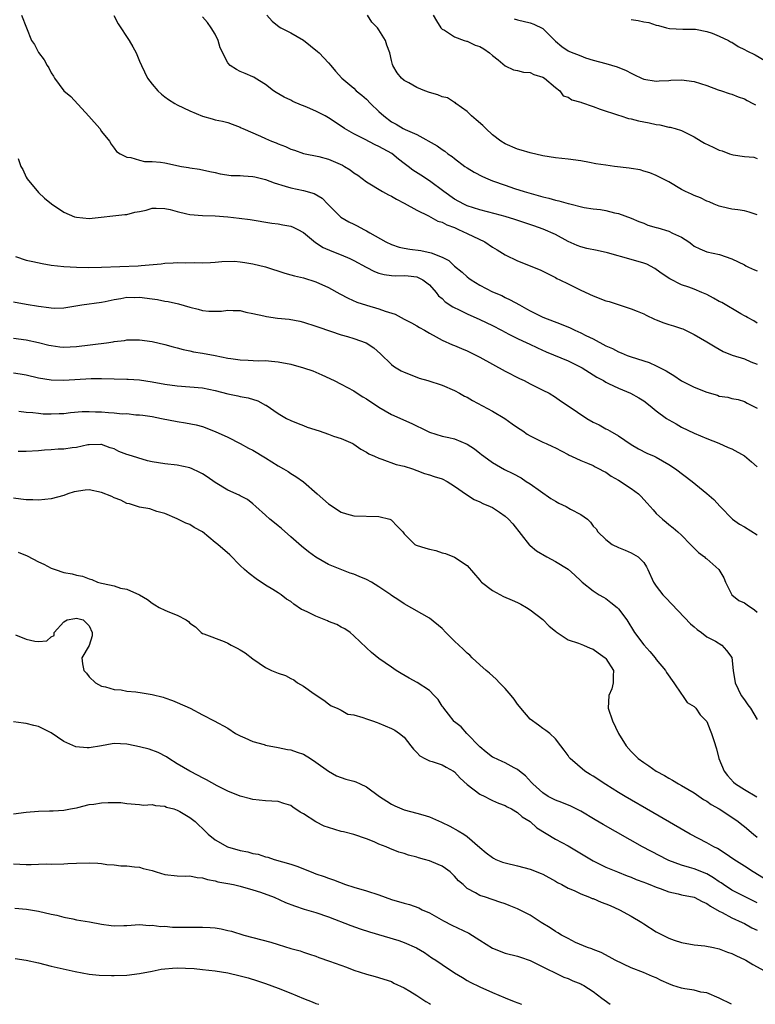
# Model space of a CAD drawing. Units: inches. Extents: x 2604000 to 2607000, y 1497000 to 1500000.
# Drawn here: x 2605010 to 2605127, y 1497000 to 1497156 of the extents above; entities that cross this region are included whole.
import ezdxf

# ---------------------------------------------------------------- set-up
doc = ezdxf.new("R2010")
doc.units = ezdxf.units.IN
doc.header["$MEASUREMENT"] = 0
doc.layers.add('LD26041497_2ft', color=71, linetype='Continuous')

msp = doc.modelspace()

# ---------------------------------------------------------------- linework, layer by layer
at = {"layer": 'LD26041497_2ft'}
for points, elevation in [([(2605010.28, 1497157), (2605011.86, 1497153), (2605012.33, 1497152.33), (2605013, 1497151.09), (2605013.9, 1497149.9), (2605014.33, 1497149), (2605014.63, 1497148.63), (2605015, 1497147.84), (2605015.34, 1497147.34), (2605015.53, 1497147), (2605017.02, 1497145), (2605018.09, 1497144.09), (2605020.97, 1497140.97), (2605022.69, 1497139), (2605023, 1497138.54), (2605024.26, 1497137), (2605024.52, 1497136.52), (2605025, 1497135.9), (2605025.37, 1497135.37), (2605025.91, 1497135), (2605027, 1497134.48), (2605027.61, 1497134.39), (2605029, 1497133.96), (2605029.79, 1497133.79), (2605031, 1497133.77), (2605032.34, 1497133.66), (2605033, 1497133.55), (2605035.68, 1497133), (2605036.8, 1497132.8), (2605037, 1497132.74), (2605038.53, 1497132.53), (2605040.17, 1497132.17), (2605041, 1497132), (2605041.8, 1497131.8), (2605043.57, 1497131.57), (2605045, 1497131.53), (2605045.48, 1497131.48), (2605047, 1497131.4), (2605047.32, 1497131.32), (2605049, 1497130.94), (2605050.39, 1497130.39), (2605052.12, 1497129.88), (2605053, 1497129.57), (2605055, 1497129.15), (2605056.69, 1497128.69), (2605057.97, 1497127.97), (2605058.88, 1497127), (2605060.93, 1497124.94), (2605062.21, 1497124.21), (2605063, 1497123.81), (2605063.56, 1497123.56), (2605064.57, 1497123), (2605065, 1497122.79), (2605065.54, 1497122.46), (2605068.11, 1497121), (2605069, 1497120.58), (2605070.2, 1497120.2), (2605071, 1497120.03), (2605071.87, 1497119.87), (2605073.64, 1497119.64), (2605075.29, 1497119.28), (2605077, 1497118.61), (2605078.07, 1497118.07), (2605079, 1497117.17), (2605080.19, 1497116.19), (2605081, 1497115.45), (2605081.25, 1497115.25), (2605081.6, 1497115), (2605083, 1497114.14), (2605085, 1497113.1), (2605086.48, 1497112.48), (2605087, 1497112.21), (2605087.84, 1497111.84), (2605089.29, 1497111), (2605090.41, 1497110.41), (2605091, 1497110.07), (2605093, 1497109.04), (2605095.93, 1497107.93), (2605097.35, 1497107.35), (2605098.09, 1497107), (2605099, 1497106.6), (2605099.83, 1497106.17), (2605101, 1497105.6), (2605103, 1497104.53), (2605104.07, 1497104.07), (2605105, 1497103.57), (2605105.42, 1497103.42), (2605106.38, 1497103), (2605107, 1497102.76), (2605109.86, 1497101.86), (2605111, 1497101.36), (2605112.56, 1497100.56), (2605113, 1497100.26), (2605113.8, 1497099.8), (2605115, 1497098.96), (2605117, 1497097.96), (2605119, 1497097.16), (2605120.69, 1497096.69), (2605121, 1497096.54), (2605122.36, 1497096.36), (2605123, 1497096.14), (2605123.97, 1497095.97), (2605125, 1497095.66), (2605125.42, 1497095.42), (2605127, 1497094.63)], 9042), ([(2605024.95, 1497156.95), (2605025.6, 1497155.6), (2605027.38, 1497153), (2605027.97, 1497151.97), (2605028.48, 1497151), (2605029, 1497149.68), (2605029.3, 1497149), (2605030.26, 1497147), (2605031, 1497146.03), (2605031.9, 1497145), (2605032.48, 1497144.48), (2605033, 1497144.06), (2605033.61, 1497143.61), (2605034.6, 1497143), (2605035, 1497142.78), (2605037, 1497141.82), (2605039, 1497140.95), (2605040.55, 1497140.55), (2605041, 1497140.39), (2605042.16, 1497140.16), (2605043, 1497139.95), (2605043.68, 1497139.68), (2605045, 1497139.24), (2605045.14, 1497139.14), (2605045.42, 1497139), (2605048.21, 1497137.79), (2605049, 1497137.42), (2605049.96, 1497137), (2605050.71, 1497136.71), (2605051, 1497136.57), (2605052.17, 1497136.17), (2605053, 1497135.75), (2605053.58, 1497135.58), (2605055.04, 1497135.04), (2605057.46, 1497134.54), (2605059, 1497134.13), (2605061.19, 1497133.19), (2605061.54, 1497133), (2605062.45, 1497132.45), (2605063, 1497131.99), (2605063.62, 1497131.62), (2605065, 1497130.54), (2605067.55, 1497129), (2605068.5, 1497128.5), (2605069, 1497128.26), (2605069.79, 1497127.79), (2605071, 1497127.17), (2605073, 1497126.06), (2605074.84, 1497125.16), (2605076.32, 1497124.32), (2605077, 1497124.13), (2605077.74, 1497123.74), (2605079, 1497123.27), (2605079.64, 1497123), (2605081, 1497122.36), (2605083.81, 1497121), (2605085, 1497120.17), (2605085.75, 1497119.75), (2605087, 1497118.98), (2605089, 1497117.99), (2605092.56, 1497116.56), (2605095, 1497115.35), (2605095.22, 1497115.22), (2605095.69, 1497115), (2605097, 1497114.33), (2605099, 1497113.37), (2605101, 1497112.45), (2605103, 1497111.68), (2605103.54, 1497111.54), (2605107, 1497110.4), (2605107.99, 1497110.01), (2605109, 1497109.58), (2605109.37, 1497109.37), (2605110.74, 1497108.74), (2605111, 1497108.65), (2605112.17, 1497108.17), (2605113, 1497107.89), (2605113.71, 1497107.71), (2605115, 1497107.24), (2605115.19, 1497107.19), (2605115.62, 1497107), (2605117, 1497106.33), (2605119, 1497105.17), (2605120.34, 1497104.34), (2605121, 1497103.96), (2605121.59, 1497103.59), (2605123.02, 1497103.02), (2605125, 1497102.45), (2605125.99, 1497101.99), (2605127, 1497101.6)], 9040), ([(2605127, 1497108.11), (2605126.47, 1497108.47), (2605125.48, 1497109), (2605125.19, 1497109.19), (2605125, 1497109.27), (2605124.41, 1497109.6), (2605121.39, 1497111.39), (2605121, 1497111.57), (2605120.09, 1497112.09), (2605119, 1497112.66), (2605118.24, 1497113), (2605117, 1497113.53), (2605116.16, 1497113.84), (2605115, 1497114.22), (2605113.14, 1497115.14), (2605111.94, 1497115.94), (2605111, 1497116.63), (2605110.77, 1497116.77), (2605109.48, 1497117.48), (2605109, 1497117.63), (2605107, 1497118.21), (2605103.27, 1497119.27), (2605101.62, 1497119.62), (2605099.96, 1497119.96), (2605099, 1497120.21), (2605098.43, 1497120.43), (2605097, 1497121.08), (2605095, 1497122.16), (2605093.05, 1497123.05), (2605091.57, 1497123.57), (2605088.57, 1497124.57), (2605087, 1497125.04), (2605085.44, 1497125.44), (2605083, 1497126.09), (2605081, 1497126.76), (2605080.48, 1497127), (2605079, 1497127.81), (2605077.31, 1497129), (2605075, 1497130.71), (2605073.62, 1497131.62), (2605072.39, 1497132.39), (2605071.62, 1497133), (2605071, 1497133.44), (2605070.12, 1497134.12), (2605069.02, 1497135.02), (2605067, 1497136.16), (2605066.4, 1497136.4), (2605064.7, 1497137.3), (2605063, 1497138.15), (2605061.55, 1497139), (2605060.04, 1497140.04), (2605059, 1497140.71), (2605058.48, 1497141), (2605057, 1497141.75), (2605055.64, 1497142.36), (2605055, 1497142.62), (2605054.71, 1497142.71), (2605053.32, 1497143.32), (2605053, 1497143.5), (2605051.97, 1497143.97), (2605050.71, 1497144.71), (2605050.25, 1497145), (2605049, 1497146), (2605047.33, 1497147), (2605047.14, 1497147.14), (2605047, 1497147.21), (2605045.75, 1497147.75), (2605045, 1497148.06), (2605044.38, 1497148.38), (2605043.41, 1497149), (2605043, 1497149.42), (2605041.8, 1497151.8), (2605041.5, 1497153), (2605041, 1497153.99), (2605040.39, 1497155), (2605039.81, 1497155.81), (2605039, 1497156.71)], 9038), ([(2605049.19, 1497157), (2605050.04, 1497156.04), (2605051.17, 1497155.17), (2605051.43, 1497155), (2605053, 1497154.18), (2605055, 1497153.05), (2605057.25, 1497151.25), (2605057.53, 1497151), (2605059, 1497149.42), (2605059.38, 1497149), (2605060.11, 1497148.11), (2605061.12, 1497147), (2605063, 1497145.39), (2605063.4, 1497145), (2605064.29, 1497144.29), (2605065, 1497143.67), (2605065.66, 1497143), (2605067, 1497141.69), (2605067.75, 1497141), (2605069, 1497140.07), (2605069.72, 1497139.72), (2605070.85, 1497139), (2605071.16, 1497138.84), (2605073, 1497138.05), (2605076.25, 1497136.25), (2605077, 1497135.68), (2605077.43, 1497135.43), (2605077.94, 1497135), (2605078.59, 1497134.59), (2605079, 1497134.23), (2605080.62, 1497133), (2605081, 1497132.75), (2605082.09, 1497132.09), (2605083.4, 1497131.4), (2605084.28, 1497131), (2605085, 1497130.71), (2605087, 1497129.99), (2605088.5, 1497129.5), (2605090.05, 1497129), (2605093, 1497128.15), (2605093.94, 1497127.94), (2605095, 1497127.63), (2605095.53, 1497127.53), (2605097, 1497127.1), (2605097.09, 1497127.09), (2605099.54, 1497126.46), (2605101, 1497126.24), (2605102.14, 1497126.14), (2605103, 1497125.98), (2605104.36, 1497125.64), (2605105, 1497125.5), (2605107, 1497124.79), (2605108.25, 1497124.25), (2605109, 1497123.98), (2605109.68, 1497123.68), (2605111, 1497123.3), (2605111.22, 1497123.22), (2605113, 1497122.72), (2605113.59, 1497122.41), (2605115, 1497121.77), (2605116.17, 1497121), (2605116.63, 1497120.63), (2605117, 1497120.35), (2605117.89, 1497119.89), (2605119, 1497119.45), (2605121.01, 1497119.01), (2605123, 1497118.32), (2605125, 1497117.35), (2605125.21, 1497117.21), (2605125.65, 1497117), (2605126.57, 1497116.57), (2605127, 1497116.42)], 9036), ([(2605127, 1497125.32), (2605125.73, 1497125.73), (2605125, 1497125.93), (2605123.91, 1497126.09), (2605123, 1497126.19), (2605121.41, 1497126.59), (2605121, 1497126.67), (2605120.16, 1497127), (2605119.38, 1497127.38), (2605119, 1497127.5), (2605118.02, 1497128.02), (2605117, 1497128.36), (2605116.58, 1497128.58), (2605115.65, 1497129), (2605115, 1497129.34), (2605113, 1497130.56), (2605111, 1497131.55), (2605109.97, 1497131.97), (2605109, 1497132.23), (2605108.45, 1497132.45), (2605107, 1497132.65), (2605106.72, 1497132.73), (2605104.38, 1497133), (2605103, 1497133.19), (2605101.42, 1497133.42), (2605100.38, 1497133.62), (2605099, 1497133.86), (2605097, 1497134.14), (2605095, 1497134.37), (2605093, 1497134.69), (2605091, 1497135.15), (2605089.58, 1497135.58), (2605089, 1497135.74), (2605087, 1497136.57), (2605086.35, 1497137), (2605085, 1497137.98), (2605083.93, 1497139), (2605083.47, 1497139.47), (2605082.4, 1497140.4), (2605081.67, 1497141), (2605081, 1497141.71), (2605079.2, 1497143), (2605079.11, 1497143.11), (2605079, 1497143.14), (2605077.86, 1497143.86), (2605077, 1497144.02), (2605076.34, 1497144.34), (2605075, 1497144.73), (2605074.27, 1497145), (2605073, 1497145.52), (2605071.74, 1497146.26), (2605071, 1497146.65), (2605070.58, 1497147), (2605069.86, 1497147.86), (2605069.21, 1497149), (2605069.15, 1497149.15), (2605069, 1497149.81), (2605068.7, 1497151), (2605068.26, 1497152.26), (2605068.03, 1497153), (2605067, 1497154.66), (2605066.76, 1497155), (2605065.88, 1497155.88), (2605065.16, 1497157)], 9034), ([(2605075.62, 1497157), (2605076.11, 1497156.11), (2605076.8, 1497155), (2605077, 1497154.77), (2605077.37, 1497154.63), (2605079, 1497153.56), (2605080.54, 1497153), (2605080.88, 1497152.88), (2605081, 1497152.89), (2605082.24, 1497152.24), (2605083, 1497152), (2605083.64, 1497151.64), (2605084.56, 1497151), (2605085, 1497150.62), (2605085.93, 1497149.93), (2605087, 1497148.95), (2605088.33, 1497148.33), (2605089, 1497148.19), (2605089.95, 1497147.95), (2605091, 1497147.92), (2605091.57, 1497147.57), (2605093, 1497147.16), (2605093.26, 1497147), (2605095, 1497145.49), (2605095.67, 1497145), (2605096.22, 1497144.22), (2605097, 1497144), (2605097.58, 1497143.58), (2605099, 1497143.21), (2605099.14, 1497143.14), (2605101, 1497142.51), (2605102.07, 1497142.07), (2605105, 1497141.11), (2605105.37, 1497141), (2605106.61, 1497140.61), (2605107, 1497140.54), (2605108.2, 1497140.2), (2605109.89, 1497139.89), (2605111, 1497139.62), (2605111.58, 1497139.58), (2605113, 1497139.22), (2605113.2, 1497139.2), (2605113.99, 1497139), (2605115, 1497138.71), (2605115.63, 1497138.37), (2605117, 1497137.7), (2605118.1, 1497137), (2605118.67, 1497136.67), (2605120.02, 1497136.02), (2605121, 1497135.56), (2605121.44, 1497135.44), (2605122.6, 1497135), (2605123, 1497134.87), (2605123.18, 1497134.82), (2605125, 1497134.55), (2605126.45, 1497134.45), (2605127, 1497134.27)], 9032), ([(2605088.43, 1497156.43), (2605089, 1497156.27), (2605091, 1497155.77), (2605091.58, 1497155.58), (2605093, 1497154.87), (2605095, 1497152.89), (2605096.02, 1497152.02), (2605097, 1497151.34), (2605097.23, 1497151.23), (2605099, 1497150.52), (2605099.76, 1497150.24), (2605101, 1497149.84), (2605103, 1497149.35), (2605104.8, 1497148.8), (2605106.21, 1497148.21), (2605107, 1497147.77), (2605107.55, 1497147.55), (2605108.64, 1497147), (2605109, 1497146.86), (2605111, 1497146.52), (2605111.44, 1497146.56), (2605113, 1497146.62), (2605113.33, 1497146.66), (2605115, 1497146.75), (2605117, 1497146.48), (2605119, 1497145.82), (2605120.84, 1497145.16), (2605121.37, 1497145), (2605122.57, 1497144.57), (2605123, 1497144.45), (2605124.01, 1497144.01), (2605125, 1497143.7), (2605125.43, 1497143.43), (2605126.31, 1497143), (2605126.75, 1497142.75)], 9030), ([(2605107, 1497156.32), (2605108.14, 1497156.14), (2605109, 1497155.93), (2605109.82, 1497155.82), (2605111, 1497155.42), (2605111.36, 1497155.36), (2605112.63, 1497155), (2605113.11, 1497154.89), (2605115.23, 1497154.77), (2605117, 1497154.79), (2605117.24, 1497154.76), (2605119, 1497154.4), (2605119.87, 1497154.13), (2605121, 1497153.68), (2605122.44, 1497153), (2605122.78, 1497152.79), (2605123, 1497152.7), (2605124.01, 1497152.01), (2605125, 1497151.54), (2605125.34, 1497151.34), (2605126.69, 1497150.69), (2605128.22, 1497149.78)], 9028), ([(2605009.74, 1497134.26), (2605010.16, 1497133), (2605010.48, 1497132.48), (2605011, 1497131.29), (2605011.16, 1497131), (2605013, 1497128.84), (2605013.94, 1497127.94), (2605015.03, 1497127.03), (2605017, 1497125.71), (2605018.71, 1497125), (2605019, 1497124.91), (2605021, 1497124.74), (2605026.65, 1497125.35), (2605027, 1497125.37), (2605028.28, 1497125.72), (2605029, 1497125.83), (2605030.06, 1497126.06), (2605031, 1497126.34), (2605031.63, 1497126.37), (2605033, 1497126.33), (2605033.87, 1497126.13), (2605035, 1497125.81), (2605036.51, 1497125.49), (2605037, 1497125.36), (2605039, 1497125.2), (2605041, 1497125.14), (2605043, 1497125), (2605044.8, 1497124.8), (2605046.55, 1497124.55), (2605050, 1497124), (2605051, 1497123.87), (2605051.74, 1497123.74), (2605053, 1497123.49), (2605053.36, 1497123.36), (2605054.11, 1497123), (2605055, 1497122.52), (2605056.93, 1497120.93), (2605058.14, 1497120.14), (2605059.53, 1497119.53), (2605061, 1497118.95), (2605062.35, 1497118.35), (2605063, 1497118.04), (2605064.98, 1497116.98), (2605066.29, 1497116.29), (2605067, 1497116.05), (2605067.83, 1497115.83), (2605069, 1497115.69), (2605069.65, 1497115.65), (2605071, 1497115.66), (2605071.61, 1497115.61), (2605073, 1497115.44), (2605073.33, 1497115.33), (2605073.94, 1497115), (2605075, 1497114.17), (2605076.05, 1497113), (2605076.46, 1497112.46), (2605077, 1497112.01), (2605077.52, 1497111.52), (2605078.7, 1497110.7), (2605079.84, 1497110.16), (2605081, 1497109.58), (2605083, 1497108.69), (2605085, 1497107.72), (2605086.42, 1497107), (2605087, 1497106.69), (2605087.61, 1497106.39), (2605089, 1497105.68), (2605090.45, 1497105), (2605090.81, 1497104.81), (2605092.17, 1497104.17), (2605093.55, 1497103.55), (2605097, 1497102.13), (2605099, 1497101.15), (2605099.26, 1497101), (2605101.56, 1497099.56), (2605102.61, 1497099), (2605103, 1497098.76), (2605103.44, 1497098.56), (2605105, 1497097.79), (2605106.88, 1497097), (2605108.25, 1497096.25), (2605109, 1497095.76), (2605110.05, 1497095), (2605111, 1497094.19), (2605112.63, 1497093), (2605113, 1497092.75), (2605114.14, 1497092.14), (2605115, 1497091.61), (2605117, 1497090.64), (2605119, 1497089.81), (2605120.94, 1497089.06), (2605122.4, 1497088.4), (2605123, 1497088.14), (2605125, 1497087.05), (2605126.11, 1497086.11), (2605127, 1497085.33)], 9044), ([(2605009.31, 1497118.69), (2605011, 1497118.09), (2605012.1, 1497117.9), (2605013.56, 1497117.56), (2605015, 1497117.34), (2605017, 1497117.1), (2605018.99, 1497116.99), (2605020.95, 1497116.95), (2605022.99, 1497116.99), (2605028.77, 1497117.23), (2605029.28, 1497117.29), (2605032.45, 1497117.55), (2605033, 1497117.63), (2605034.32, 1497117.68), (2605035, 1497117.75), (2605036.32, 1497117.68), (2605037.74, 1497117.74), (2605039, 1497117.67), (2605040.25, 1497117.75), (2605041, 1497117.79), (2605042.09, 1497117.91), (2605044.07, 1497117.93), (2605045, 1497117.85), (2605045.73, 1497117.73), (2605047, 1497117.55), (2605049, 1497117.03), (2605052.04, 1497116.04), (2605053, 1497115.79), (2605053.6, 1497115.6), (2605055, 1497115.28), (2605057, 1497114.66), (2605059, 1497113.75), (2605060.78, 1497112.78), (2605062.09, 1497112.09), (2605063.47, 1497111.47), (2605065, 1497110.95), (2605067, 1497110.41), (2605067.96, 1497110.04), (2605069.56, 1497109.56), (2605071, 1497108.75), (2605072.17, 1497108.17), (2605073, 1497107.69), (2605073.42, 1497107.42), (2605074.2, 1497107), (2605075, 1497106.52), (2605076.05, 1497105.95), (2605077, 1497105.4), (2605078.68, 1497104.68), (2605079, 1497104.56), (2605080.09, 1497104.09), (2605081, 1497103.73), (2605083, 1497102.71), (2605085, 1497101.58), (2605087, 1497100.49), (2605089.32, 1497099.32), (2605090.02, 1497099), (2605091, 1497098.47), (2605093, 1497097.46), (2605093.99, 1497097), (2605095, 1497096.39), (2605095.8, 1497095.8), (2605097, 1497095.01), (2605099.98, 1497093), (2605101, 1497092.41), (2605101.96, 1497091.96), (2605103, 1497091.36), (2605103.25, 1497091.25), (2605103.62, 1497091), (2605105, 1497090.21), (2605107, 1497088.85), (2605108.18, 1497088.18), (2605109.5, 1497087.5), (2605110.64, 1497087), (2605111, 1497086.82), (2605113, 1497085.68), (2605114.03, 1497085), (2605116.7, 1497083), (2605119, 1497081.1), (2605120.13, 1497080.13), (2605121.14, 1497079), (2605123.09, 1497077), (2605124.2, 1497076.2), (2605125, 1497075.81), (2605127, 1497074.53)], 9046), ([(2605009, 1497111.52), (2605011, 1497111.12), (2605013, 1497110.79), (2605014.62, 1497110.62), (2605015, 1497110.54), (2605015.49, 1497110.51), (2605017, 1497110.56), (2605019.85, 1497111), (2605023, 1497111.45), (2605023.56, 1497111.56), (2605025, 1497111.88), (2605026.03, 1497112.03), (2605027, 1497112.23), (2605028.21, 1497112.21), (2605029, 1497112.24), (2605031, 1497111.96), (2605031.85, 1497111.85), (2605033, 1497111.61), (2605033.55, 1497111.55), (2605035.18, 1497111.18), (2605037, 1497110.65), (2605038.33, 1497110.33), (2605039, 1497110.13), (2605039.99, 1497110.01), (2605041, 1497109.99), (2605042, 1497110), (2605043, 1497110.17), (2605043.88, 1497110.12), (2605045, 1497110.12), (2605045.85, 1497109.85), (2605047, 1497109.64), (2605048.73, 1497109.27), (2605049.15, 1497109.15), (2605050.92, 1497108.92), (2605052.74, 1497108.74), (2605054.42, 1497108.42), (2605055, 1497108.28), (2605057, 1497107.64), (2605057.45, 1497107.45), (2605061, 1497106.28), (2605062, 1497106), (2605063, 1497105.68), (2605064.99, 1497104.99), (2605066.18, 1497104.18), (2605067.24, 1497103.24), (2605069, 1497101.53), (2605069.29, 1497101.29), (2605069.74, 1497101), (2605070.54, 1497100.54), (2605071, 1497100.32), (2605073, 1497099.53), (2605073.4, 1497099.4), (2605074.73, 1497099), (2605077, 1497098.26), (2605079, 1497097.41), (2605079.77, 1497097), (2605080.55, 1497096.55), (2605081, 1497096.35), (2605081.84, 1497095.84), (2605085, 1497094.12), (2605086.97, 1497093), (2605088.14, 1497092.14), (2605089, 1497091.57), (2605089.84, 1497091), (2605090.51, 1497090.51), (2605091, 1497090.23), (2605093, 1497089.21), (2605093.53, 1497089), (2605094.55, 1497088.55), (2605095, 1497088.3), (2605097, 1497087.27), (2605097.17, 1497087.17), (2605097.56, 1497087), (2605099, 1497086.29), (2605100.09, 1497085.91), (2605101, 1497085.5), (2605101.31, 1497085.31), (2605101.96, 1497085), (2605102.61, 1497084.61), (2605103, 1497084.45), (2605103.83, 1497083.83), (2605105, 1497083.18), (2605107, 1497081.89), (2605108.16, 1497081), (2605108.6, 1497080.6), (2605109, 1497080.11), (2605109.56, 1497079.56), (2605110.48, 1497078.48), (2605111, 1497077.9), (2605111.98, 1497077), (2605112.55, 1497076.55), (2605113, 1497076.15), (2605113.65, 1497075.65), (2605114.39, 1497075), (2605115, 1497074.44), (2605116.45, 1497073), (2605116.71, 1497072.71), (2605117.71, 1497071.71), (2605118.63, 1497071), (2605118.82, 1497070.82), (2605119, 1497070.69), (2605120.92, 1497069), (2605121.7, 1497067.7), (2605121.97, 1497067), (2605122.98, 1497064.98), (2605124.1, 1497064.1), (2605125, 1497063.7), (2605125.4, 1497063.4), (2605126.59, 1497062.59), (2605127, 1497062.24)], 9048), ([(2605009, 1497105.74), (2605011, 1497105.48), (2605013, 1497105.04), (2605014.63, 1497104.63), (2605015, 1497104.55), (2605016.37, 1497104.37), (2605017, 1497104.32), (2605019, 1497104.41), (2605023.75, 1497105), (2605024.85, 1497105.15), (2605025, 1497105.18), (2605026.64, 1497105.36), (2605027, 1497105.44), (2605028.55, 1497105.45), (2605029, 1497105.49), (2605031, 1497105.19), (2605033, 1497104.72), (2605034.33, 1497104.33), (2605035, 1497104.18), (2605035.91, 1497103.91), (2605037, 1497103.71), (2605037.58, 1497103.58), (2605039, 1497103.36), (2605041, 1497102.99), (2605043, 1497102.58), (2605043.51, 1497102.49), (2605045, 1497102.27), (2605046.25, 1497102.25), (2605047.85, 1497102.15), (2605049, 1497102.17), (2605049.94, 1497102.06), (2605051, 1497101.98), (2605053, 1497101.58), (2605055, 1497101.04), (2605056.52, 1497100.52), (2605057.92, 1497099.92), (2605059.9, 1497099), (2605061, 1497098.43), (2605063, 1497097.35), (2605063.52, 1497097), (2605064.43, 1497096.43), (2605065, 1497096.11), (2605067, 1497094.76), (2605069, 1497093.6), (2605072.2, 1497092.2), (2605074.6, 1497091), (2605075, 1497090.82), (2605077, 1497090.2), (2605078.06, 1497089.94), (2605079, 1497089.73), (2605081, 1497088.91), (2605082.14, 1497088.14), (2605083, 1497087.48), (2605083.28, 1497087.28), (2605083.62, 1497087), (2605085, 1497086.01), (2605085.65, 1497085.65), (2605086.91, 1497084.91), (2605088.25, 1497084.25), (2605089.55, 1497083.55), (2605090.36, 1497083), (2605091, 1497082.59), (2605094.28, 1497080.28), (2605095, 1497079.85), (2605095.56, 1497079.56), (2605096.72, 1497079), (2605097.39, 1497078.61), (2605099, 1497077.72), (2605100.07, 1497077), (2605100.54, 1497076.54), (2605101, 1497075.88), (2605101.45, 1497075.45), (2605101.72, 1497075), (2605103, 1497073.75), (2605104.02, 1497073), (2605105, 1497072.49), (2605106.06, 1497072.06), (2605107, 1497071.66), (2605108.12, 1497071), (2605109, 1497070.12), (2605109.44, 1497069.44), (2605109.68, 1497069), (2605110.57, 1497067), (2605111, 1497066.38), (2605112.05, 1497065), (2605112.5, 1497064.5), (2605113.49, 1497063.49), (2605116.41, 1497060.41), (2605117, 1497059.91), (2605117.47, 1497059.47), (2605118.15, 1497059), (2605119, 1497058.35), (2605120.38, 1497057.62), (2605121.4, 1497057), (2605122.16, 1497056.16), (2605123, 1497055.02), (2605123.22, 1497053), (2605123.5, 1497051), (2605124.48, 1497049), (2605125, 1497048.3), (2605125.53, 1497047.53), (2605125.94, 1497047), (2605127, 1497045.22)], 9050), ([(2605009, 1497100.25), (2605010.07, 1497100.07), (2605011, 1497099.89), (2605013, 1497099.46), (2605015, 1497099.11), (2605017, 1497099.04), (2605021.33, 1497099.33), (2605023, 1497099.34), (2605027, 1497099.24), (2605027.22, 1497099.22), (2605029, 1497099.1), (2605031, 1497098.8), (2605033, 1497098.44), (2605035, 1497098.18), (2605037, 1497098.03), (2605039, 1497097.84), (2605041, 1497097.43), (2605043, 1497096.9), (2605044.6, 1497096.6), (2605045, 1497096.49), (2605046.27, 1497096.27), (2605047.78, 1497095.78), (2605049, 1497095.12), (2605049.09, 1497095.09), (2605051, 1497093.76), (2605052.32, 1497093), (2605053, 1497092.65), (2605054.16, 1497092.16), (2605055, 1497091.87), (2605055.6, 1497091.6), (2605057.49, 1497091), (2605059, 1497090.48), (2605059.81, 1497090.19), (2605061, 1497089.82), (2605062.87, 1497089), (2605063, 1497088.93), (2605064.13, 1497088.13), (2605065, 1497087.65), (2605065.38, 1497087.38), (2605066.29, 1497087), (2605067, 1497086.67), (2605067.47, 1497086.53), (2605069.7, 1497085.7), (2605071, 1497085.4), (2605072.3, 1497085), (2605073, 1497084.74), (2605074.23, 1497084.23), (2605075, 1497084.03), (2605075.75, 1497083.75), (2605077, 1497083.38), (2605077.8, 1497083), (2605079, 1497082.25), (2605080.91, 1497080.91), (2605082.11, 1497080.11), (2605083, 1497079.75), (2605083.48, 1497079.48), (2605084.66, 1497079), (2605085, 1497078.84), (2605086.13, 1497078.13), (2605087, 1497077.5), (2605087.57, 1497077), (2605088.25, 1497076.25), (2605090.89, 1497072.89), (2605091, 1497072.81), (2605091.98, 1497071.98), (2605093.62, 1497071), (2605095, 1497070.29), (2605097, 1497069.05), (2605098.1, 1497068.1), (2605099, 1497067.2), (2605099.24, 1497067), (2605101, 1497065.63), (2605101.95, 1497065), (2605102.6, 1497064.6), (2605103, 1497064.39), (2605103.79, 1497063.79), (2605104.77, 1497063), (2605105, 1497062.78), (2605106.33, 1497061), (2605107.54, 1497059), (2605109, 1497057.04), (2605109.99, 1497055.99), (2605110.81, 1497055), (2605111, 1497054.74), (2605112.44, 1497053), (2605112.64, 1497052.64), (2605113.76, 1497051), (2605115, 1497049.22), (2605115.18, 1497049), (2605115.91, 1497047.91), (2605117, 1497047.27), (2605117.27, 1497047), (2605117.95, 1497045.95), (2605118.93, 1497045), (2605119, 1497044.89), (2605119.53, 1497043.53), (2605119.78, 1497043), (2605120.14, 1497041.86), (2605120.54, 1497040.54), (2605120.94, 1497039), (2605121.77, 1497037), (2605122.31, 1497036.31), (2605123.27, 1497035.27), (2605123.58, 1497035), (2605125, 1497034.09), (2605126.93, 1497032.93)], 9052), ([(2605009.84, 1497094.16), (2605011, 1497094), (2605012.06, 1497093.94), (2605013, 1497093.81), (2605013.74, 1497093.74), (2605015, 1497093.7), (2605016.24, 1497093.76), (2605017, 1497093.78), (2605018.08, 1497093.92), (2605019.92, 1497094.08), (2605021, 1497094.09), (2605022.03, 1497094.03), (2605023, 1497094.02), (2605024.08, 1497093.92), (2605025, 1497093.88), (2605026.26, 1497093.74), (2605027, 1497093.75), (2605028.42, 1497093.58), (2605029, 1497093.57), (2605029.51, 1497093.51), (2605031, 1497093.28), (2605032.49, 1497093), (2605035, 1497092.48), (2605036.29, 1497092.29), (2605037.97, 1497091.97), (2605039, 1497091.69), (2605041, 1497090.93), (2605043, 1497090.01), (2605045, 1497089.02), (2605046.28, 1497088.28), (2605047, 1497087.93), (2605049, 1497086.73), (2605051, 1497085.47), (2605051.84, 1497085), (2605052.57, 1497084.57), (2605053, 1497084.25), (2605053.8, 1497083.8), (2605055, 1497082.93), (2605057.17, 1497081), (2605059, 1497079.41), (2605061, 1497078.09), (2605061.84, 1497077.84), (2605063, 1497077.53), (2605067, 1497077.44), (2605068.73, 1497077), (2605068.92, 1497076.92), (2605069, 1497076.86), (2605069.91, 1497075.91), (2605070.76, 1497075), (2605071, 1497074.66), (2605072.68, 1497073), (2605072.89, 1497072.89), (2605074.41, 1497072.41), (2605075, 1497072.25), (2605076.01, 1497072.01), (2605077, 1497071.67), (2605077.55, 1497071.55), (2605078.99, 1497070.99), (2605081, 1497069.66), (2605083, 1497067.32), (2605083.14, 1497067.13), (2605083.28, 1497067), (2605085, 1497065.67), (2605086.75, 1497064.75), (2605088.15, 1497064.15), (2605089, 1497063.75), (2605089.52, 1497063.52), (2605090.41, 1497063), (2605091, 1497062.63), (2605093, 1497061.09), (2605094.02, 1497060.02), (2605095, 1497059.24), (2605095.12, 1497059.12), (2605097, 1497057.87), (2605098.67, 1497057.33), (2605099.46, 1497057), (2605100.51, 1497056.51), (2605101, 1497056.39), (2605101.78, 1497055.78), (2605102.89, 1497055), (2605103, 1497054.87), (2605104.19, 1497053), (2605104.13, 1497052.13), (2605104.18, 1497051), (2605103.92, 1497050.08), (2605103.46, 1497049), (2605103.34, 1497047), (2605104.03, 1497045), (2605104.99, 1497043), (2605106.24, 1497041), (2605107, 1497040.15), (2605108.14, 1497039), (2605109, 1497038.39), (2605109.83, 1497037.83), (2605110.98, 1497037), (2605112.3, 1497036.3), (2605113, 1497035.87), (2605113.56, 1497035.56), (2605114.5, 1497035), (2605115, 1497034.73), (2605117, 1497033.55), (2605118.51, 1497032.51), (2605119, 1497032.23), (2605119.7, 1497031.7), (2605120.97, 1497031), (2605123, 1497029.72), (2605123.99, 1497029), (2605124.56, 1497028.56), (2605125, 1497028.21), (2605126.42, 1497027), (2605127, 1497026.54)], 9054), ([(2605128.01, 1497020.01), (2605126.37, 1497021), (2605125, 1497021.93), (2605123.3, 1497023), (2605121.95, 1497023.95), (2605120.72, 1497024.72), (2605120.14, 1497025), (2605119, 1497025.64), (2605116.37, 1497027), (2605110.45, 1497030.45), (2605106.05, 1497033), (2605105, 1497033.62), (2605103, 1497034.87), (2605101, 1497036.2), (2605100.49, 1497036.49), (2605099.68, 1497037), (2605097.33, 1497039), (2605097.18, 1497039.18), (2605097, 1497039.49), (2605096.36, 1497040.36), (2605095.83, 1497041), (2605095, 1497042.12), (2605094.1, 1497043), (2605093.47, 1497043.47), (2605093, 1497043.78), (2605092.32, 1497044.32), (2605091, 1497045.26), (2605089.51, 1497047), (2605089.29, 1497047.29), (2605089, 1497047.62), (2605088.43, 1497048.43), (2605087.99, 1497049), (2605087, 1497050.14), (2605086.14, 1497051), (2605085.6, 1497051.6), (2605084.55, 1497052.55), (2605084.01, 1497053), (2605083, 1497053.89), (2605081.78, 1497055), (2605081.4, 1497055.4), (2605081, 1497055.72), (2605080.38, 1497056.38), (2605079.68, 1497057), (2605079, 1497057.66), (2605077.63, 1497059), (2605077, 1497059.66), (2605075, 1497061.28), (2605071, 1497063.54), (2605070.17, 1497064.17), (2605069, 1497064.9), (2605068.87, 1497065), (2605067, 1497066.24), (2605065.79, 1497067), (2605065, 1497067.42), (2605063.88, 1497067.88), (2605063, 1497068.29), (2605062.45, 1497068.45), (2605059, 1497069.81), (2605057, 1497070.97), (2605055.83, 1497071.83), (2605054.73, 1497072.73), (2605053, 1497074.21), (2605051.53, 1497075.53), (2605051, 1497075.94), (2605050.44, 1497076.44), (2605049.69, 1497077), (2605049, 1497077.65), (2605047.44, 1497079), (2605047, 1497079.43), (2605046.13, 1497080.13), (2605045, 1497080.7), (2605044.82, 1497080.82), (2605043, 1497081.61), (2605041, 1497082.82), (2605039.72, 1497083.72), (2605039, 1497084.18), (2605038.48, 1497084.48), (2605037.38, 1497085), (2605037, 1497085.15), (2605035, 1497085.55), (2605033, 1497085.76), (2605032.04, 1497085.96), (2605031, 1497086.12), (2605030.26, 1497086.26), (2605027.2, 1497087.2), (2605027, 1497087.28), (2605025.73, 1497087.73), (2605025, 1497088.14), (2605024.35, 1497088.35), (2605023, 1497088.85), (2605022.86, 1497088.86), (2605021, 1497088.81), (2605020.79, 1497088.79), (2605019, 1497088.39), (2605018.34, 1497088.34), (2605017, 1497088.12), (2605016.09, 1497088.09), (2605015, 1497088), (2605013.94, 1497087.94), (2605013, 1497087.87), (2605011, 1497087.76), (2605009.75, 1497087.75)], 9056), ([(2605127, 1497016.13), (2605123, 1497018.14), (2605121.68, 1497019), (2605121.28, 1497019.28), (2605121, 1497019.45), (2605120.08, 1497020.08), (2605119, 1497020.69), (2605117, 1497021.49), (2605116.26, 1497021.74), (2605115, 1497022.1), (2605113, 1497022.85), (2605112.66, 1497023), (2605111.56, 1497023.56), (2605108.83, 1497025), (2605102.56, 1497028.56), (2605101.29, 1497029.29), (2605099, 1497030.66), (2605097.44, 1497031.44), (2605096.02, 1497032.02), (2605095, 1497032.38), (2605093.86, 1497033), (2605093, 1497033.54), (2605091.39, 1497035), (2605091.21, 1497035.21), (2605090.24, 1497036.24), (2605089.28, 1497037), (2605089, 1497037.25), (2605088.47, 1497037.53), (2605087, 1497038.35), (2605086.53, 1497038.53), (2605085.15, 1497039.15), (2605085, 1497039.24), (2605084.02, 1497040.02), (2605083, 1497040.86), (2605080.95, 1497043), (2605080.03, 1497044.03), (2605079, 1497044.83), (2605078.91, 1497044.91), (2605078.04, 1497046.04), (2605077.27, 1497047), (2605077.16, 1497047.16), (2605077, 1497047.34), (2605076.38, 1497048.38), (2605075.76, 1497049), (2605075, 1497049.81), (2605073.06, 1497051.06), (2605071.79, 1497051.79), (2605070.51, 1497052.51), (2605069.73, 1497053), (2605069, 1497053.49), (2605067, 1497054.91), (2605065.83, 1497055.83), (2605065, 1497056.58), (2605063, 1497058.5), (2605062.44, 1497059), (2605061.6, 1497059.6), (2605061, 1497059.88), (2605060.3, 1497060.3), (2605059, 1497060.76), (2605058.84, 1497060.84), (2605057, 1497061.59), (2605055.8, 1497062.2), (2605055, 1497062.57), (2605054.69, 1497062.69), (2605053.5, 1497063.5), (2605053, 1497063.92), (2605052.32, 1497064.32), (2605051.47, 1497065), (2605051, 1497065.32), (2605050.14, 1497065.86), (2605049, 1497066.54), (2605047.52, 1497067.52), (2605046.39, 1497068.39), (2605045.66, 1497069), (2605045, 1497069.67), (2605043.32, 1497071.32), (2605041.41, 1497073), (2605041, 1497073.32), (2605039, 1497074.98), (2605037.69, 1497075.69), (2605037, 1497076.14), (2605036.38, 1497076.38), (2605035, 1497077.08), (2605033, 1497077.88), (2605031.76, 1497078.24), (2605030.64, 1497078.64), (2605029, 1497078.91), (2605027.42, 1497079.42), (2605027, 1497079.49), (2605026.03, 1497080.03), (2605025, 1497080.39), (2605024.59, 1497080.59), (2605023, 1497081.26), (2605021, 1497081.64), (2605020.38, 1497081.62), (2605018.65, 1497081.35), (2605017.63, 1497081), (2605017, 1497080.76), (2605015, 1497080.23), (2605013, 1497080.01), (2605012.06, 1497080.06), (2605011, 1497080.06), (2605010.2, 1497080.2), (2605009, 1497080.32)], 9058), ([(2605009.77, 1497071.77), (2605011.16, 1497071.16), (2605013, 1497070.23), (2605013.84, 1497069.84), (2605015, 1497069.24), (2605015.64, 1497069), (2605017, 1497068.54), (2605018.3, 1497068.3), (2605019, 1497068.09), (2605019.94, 1497067.94), (2605021, 1497067.54), (2605021.43, 1497067.43), (2605022.33, 1497067), (2605023, 1497066.86), (2605023.23, 1497066.77), (2605025, 1497066.4), (2605025.97, 1497066.03), (2605027, 1497065.91), (2605028.98, 1497064.98), (2605030.26, 1497064.26), (2605031, 1497063.69), (2605031.41, 1497063.41), (2605032.12, 1497063), (2605033, 1497062.56), (2605033.78, 1497062.22), (2605035, 1497061.74), (2605036.4, 1497061), (2605036.77, 1497060.77), (2605037, 1497060.51), (2605037.89, 1497059.89), (2605038.77, 1497059), (2605039, 1497058.85), (2605039.22, 1497058.78), (2605042.43, 1497057.57), (2605043, 1497057.32), (2605043.56, 1497057), (2605044.52, 1497056.52), (2605045, 1497056.25), (2605045.77, 1497055.77), (2605047, 1497054.83), (2605049, 1497053.46), (2605049.95, 1497053), (2605051, 1497052.56), (2605052.18, 1497052.18), (2605053, 1497051.71), (2605053.49, 1497051.49), (2605054.08, 1497051), (2605055, 1497050.47), (2605056.73, 1497049.27), (2605058.25, 1497048.25), (2605059, 1497047.68), (2605059.4, 1497047.4), (2605060.37, 1497047), (2605061, 1497046.67), (2605062.07, 1497046.07), (2605063, 1497045.92), (2605064.46, 1497045.54), (2605065, 1497045.32), (2605065.98, 1497045), (2605066.71, 1497044.71), (2605067, 1497044.62), (2605069, 1497043.76), (2605069.5, 1497043.5), (2605070.23, 1497043), (2605071, 1497042.39), (2605072.03, 1497041), (2605072.47, 1497040.47), (2605073, 1497039.99), (2605073.46, 1497039.46), (2605074.29, 1497039), (2605075, 1497038.66), (2605075.46, 1497038.54), (2605077, 1497038.02), (2605077.66, 1497037.66), (2605078.84, 1497037), (2605079, 1497036.89), (2605079.89, 1497035.89), (2605081, 1497034.91), (2605083, 1497033.35), (2605083.77, 1497033), (2605084.57, 1497032.57), (2605085, 1497032.33), (2605085.94, 1497031.94), (2605087, 1497031.56), (2605087.33, 1497031.33), (2605088.05, 1497031), (2605089, 1497030.47), (2605089.74, 1497029.74), (2605091, 1497028.99), (2605092.02, 1497028.02), (2605095, 1497026.23), (2605097, 1497025.13), (2605098.36, 1497024.36), (2605101, 1497022.79), (2605102.17, 1497022.17), (2605103, 1497021.77), (2605104.82, 1497021), (2605106.38, 1497020.38), (2605107, 1497020.17), (2605107.81, 1497019.81), (2605109, 1497019.38), (2605109.26, 1497019.26), (2605109.98, 1497019), (2605111, 1497018.59), (2605111.61, 1497018.39), (2605113, 1497017.87), (2605114.45, 1497017.55), (2605115, 1497017.4), (2605117, 1497016.98), (2605118.3, 1497016.3), (2605119, 1497016.02), (2605119.58, 1497015.58), (2605121, 1497014.78), (2605121.43, 1497014.57), (2605123, 1497013.72), (2605124.61, 1497013), (2605125, 1497012.81), (2605126.15, 1497012.15), (2605127, 1497011.76)], 9060), ([(2605009.34, 1497058.66), (2605011, 1497057.98), (2605012.38, 1497057.62), (2605013, 1497057.59), (2605014.32, 1497057.68), (2605015, 1497058.34), (2605015.46, 1497058.54), (2605015.47, 1497059), (2605017, 1497060.72), (2605017.53, 1497061), (2605018.74, 1497061.26), (2605019, 1497061.28), (2605020.06, 1497061), (2605020.56, 1497060.56), (2605021, 1497060.08), (2605021.51, 1497059), (2605021.49, 1497058.51), (2605021, 1497056.97), (2605019.86, 1497055), (2605019.97, 1497054.03), (2605020.19, 1497053), (2605020.57, 1497052.57), (2605021, 1497051.98), (2605022.02, 1497051), (2605023, 1497050.51), (2605023.62, 1497050.38), (2605025, 1497049.96), (2605026.11, 1497049.89), (2605027, 1497049.71), (2605028.41, 1497049.59), (2605029.43, 1497049.43), (2605031, 1497049.16), (2605032.74, 1497048.74), (2605033, 1497048.63), (2605034.23, 1497048.23), (2605035, 1497047.91), (2605037.02, 1497047.02), (2605039, 1497045.95), (2605040.83, 1497045), (2605043, 1497043.81), (2605044.24, 1497043), (2605045, 1497042.59), (2605045.69, 1497042.31), (2605047, 1497041.7), (2605048.77, 1497041.22), (2605049, 1497041.15), (2605051, 1497040.76), (2605052.46, 1497040.46), (2605053, 1497040.37), (2605054, 1497040), (2605055, 1497039.68), (2605056.16, 1497039), (2605057, 1497038.45), (2605059, 1497036.98), (2605060.27, 1497036.27), (2605061, 1497036), (2605061.75, 1497035.75), (2605063, 1497035.43), (2605063.32, 1497035.32), (2605064.03, 1497035), (2605065, 1497034.51), (2605067.1, 1497033), (2605068.25, 1497032.25), (2605069, 1497031.77), (2605069.51, 1497031.51), (2605070.6, 1497031), (2605071, 1497030.85), (2605073, 1497030.35), (2605073.95, 1497030.05), (2605075, 1497029.76), (2605076.91, 1497028.91), (2605078.26, 1497028.26), (2605079.55, 1497027.55), (2605080.44, 1497027), (2605081, 1497026.63), (2605083, 1497024.87), (2605084.02, 1497024.02), (2605085, 1497023.28), (2605085.18, 1497023.18), (2605085.54, 1497023), (2605086.58, 1497022.58), (2605087, 1497022.44), (2605089, 1497021.96), (2605091, 1497021.45), (2605092.75, 1497020.75), (2605093, 1497020.63), (2605095, 1497019.55), (2605095.34, 1497019.34), (2605096, 1497019), (2605097, 1497018.43), (2605097.96, 1497018.04), (2605099, 1497017.53), (2605100.4, 1497017), (2605100.82, 1497016.82), (2605101, 1497016.78), (2605102.23, 1497016.23), (2605103, 1497015.95), (2605103.67, 1497015.67), (2605105.14, 1497015), (2605107, 1497013.97), (2605108.68, 1497013), (2605109, 1497012.77), (2605111, 1497011.5), (2605113, 1497010.49), (2605113.82, 1497010.18), (2605115, 1497009.79), (2605117, 1497009.42), (2605118.72, 1497009.28), (2605120.06, 1497009), (2605121, 1497008.83), (2605122.3, 1497008.3), (2605123, 1497008.07), (2605123.7, 1497007.7), (2605125, 1497007.11), (2605125.22, 1497007), (2605126.3, 1497006.3), (2605128.73, 1497005)], 9062), ([(2605122.95, 1497000), (2605120.97, 1497000.97), (2605119, 1497001.82), (2605118.05, 1497001.95), (2605117, 1497002.22), (2605115.55, 1497002.45), (2605115, 1497002.55), (2605113.64, 1497003), (2605113, 1497003.23), (2605111.78, 1497003.78), (2605111, 1497004.18), (2605110.39, 1497004.39), (2605108.96, 1497005.04), (2605107, 1497005.77), (2605104.49, 1497007), (2605103.54, 1497007.54), (2605102.24, 1497008.24), (2605101, 1497008.68), (2605100.79, 1497008.79), (2605100.11, 1497009), (2605098.17, 1497009.83), (2605097, 1497010.42), (2605095.96, 1497011), (2605095.37, 1497011.37), (2605095, 1497011.55), (2605094.14, 1497012.14), (2605092.75, 1497013), (2605091, 1497014.13), (2605089, 1497015.18), (2605087.67, 1497015.67), (2605087, 1497015.94), (2605086.2, 1497016.2), (2605083.88, 1497017), (2605083, 1497017.27), (2605082.3, 1497017.7), (2605081, 1497018.38), (2605080.35, 1497019), (2605079.62, 1497019.62), (2605079, 1497020.34), (2605078.65, 1497020.65), (2605078.32, 1497021), (2605077.55, 1497021.55), (2605077, 1497021.91), (2605075.37, 1497022.63), (2605075, 1497022.78), (2605074.24, 1497023), (2605073.26, 1497023.26), (2605073, 1497023.38), (2605071.68, 1497023.68), (2605071, 1497023.94), (2605070.17, 1497024.17), (2605068.72, 1497024.72), (2605068.12, 1497025), (2605067, 1497025.44), (2605066.22, 1497025.78), (2605065, 1497026.28), (2605063, 1497026.94), (2605061.37, 1497027.37), (2605061, 1497027.45), (2605059, 1497028.05), (2605058.3, 1497028.3), (2605056.96, 1497028.96), (2605055, 1497030.25), (2605054.5, 1497030.5), (2605053.31, 1497031.31), (2605053, 1497031.54), (2605051.88, 1497031.88), (2605051, 1497032.17), (2605049, 1497032.32), (2605047, 1497032.52), (2605046.63, 1497032.63), (2605044.97, 1497033.03), (2605043, 1497033.85), (2605041.32, 1497034.68), (2605039.65, 1497035.65), (2605039, 1497035.94), (2605038.33, 1497036.33), (2605037, 1497037.02), (2605035, 1497038.19), (2605033.68, 1497039), (2605033.27, 1497039.27), (2605031.98, 1497039.98), (2605030.52, 1497040.52), (2605029, 1497040.87), (2605028.28, 1497041), (2605027, 1497041.27), (2605025, 1497041.37), (2605024.66, 1497041.34), (2605023, 1497041.04), (2605021, 1497040.71), (2605020.7, 1497040.7), (2605018.88, 1497040.88), (2605017, 1497041.7), (2605015, 1497043.07), (2605013.71, 1497043.71), (2605013, 1497044.09), (2605012.26, 1497044.26), (2605011, 1497044.58), (2605010.61, 1497044.61), (2605009, 1497044.83)], 9064), ([(2605009, 1497030.25), (2605011, 1497030.52), (2605013, 1497030.68), (2605014.71, 1497030.71), (2605015.29, 1497030.71), (2605017, 1497030.81), (2605018.07, 1497031), (2605019, 1497031.2), (2605019.23, 1497031.23), (2605021, 1497031.7), (2605021.76, 1497031.76), (2605023, 1497031.96), (2605024.03, 1497032.03), (2605026.03, 1497032.03), (2605027, 1497031.88), (2605029, 1497031.71), (2605029.62, 1497031.62), (2605031, 1497031.69), (2605031.53, 1497031.53), (2605033, 1497031.45), (2605033.3, 1497031.3), (2605034.43, 1497031), (2605035, 1497030.8), (2605035.42, 1497030.58), (2605037, 1497029.66), (2605037.86, 1497029), (2605038.44, 1497028.44), (2605039, 1497027.93), (2605039.45, 1497027.45), (2605039.91, 1497027), (2605041, 1497026.13), (2605042.94, 1497025), (2605045, 1497024.41), (2605046.18, 1497024.18), (2605047, 1497023.96), (2605047.81, 1497023.81), (2605049, 1497023.42), (2605049.35, 1497023.35), (2605050.36, 1497023), (2605053, 1497022.25), (2605053.95, 1497021.95), (2605056.24, 1497021), (2605057, 1497020.72), (2605058.3, 1497020.3), (2605059, 1497020.03), (2605059.76, 1497019.76), (2605061.69, 1497019), (2605063, 1497018.57), (2605065, 1497017.99), (2605067, 1497017.35), (2605069, 1497016.65), (2605071, 1497016.06), (2605071.85, 1497015.85), (2605073.31, 1497015.31), (2605073.86, 1497015), (2605075, 1497014.5), (2605077.24, 1497013.24), (2605078.55, 1497012.55), (2605081.27, 1497011.27), (2605083, 1497010.16), (2605085, 1497008.91), (2605087, 1497008.13), (2605089, 1497007.64), (2605089.46, 1497007.46), (2605091, 1497006.97), (2605093, 1497005.96), (2605093.61, 1497005.61), (2605094.95, 1497005), (2605096.32, 1497004.32), (2605097, 1497004.08), (2605097.74, 1497003.74), (2605099, 1497003.26), (2605099.17, 1497003.17), (2605099.49, 1497003), (2605101, 1497002.05), (2605102.38, 1497001), (2605102.72, 1497000.72), (2605103.67, 1497000)], 9066), ([(2605009, 1497022.28), (2605011, 1497022.2), (2605011.82, 1497022.18), (2605013, 1497022.24), (2605014.27, 1497022.27), (2605015, 1497022.26), (2605017, 1497022.31), (2605017.65, 1497022.35), (2605019, 1497022.4), (2605021, 1497022.43), (2605022.41, 1497022.41), (2605023, 1497022.35), (2605023.81, 1497022.19), (2605025, 1497022.16), (2605026.04, 1497021.96), (2605027, 1497021.96), (2605028.2, 1497021.8), (2605029, 1497021.75), (2605029.57, 1497021.57), (2605031, 1497021.23), (2605031.66, 1497021), (2605033, 1497020.62), (2605035, 1497020.37), (2605036.35, 1497020.35), (2605037, 1497020.38), (2605038.14, 1497020.14), (2605039, 1497020.09), (2605039.79, 1497019.79), (2605041, 1497019.6), (2605041.45, 1497019.45), (2605043, 1497019.18), (2605043.93, 1497019), (2605045, 1497018.77), (2605047, 1497018.19), (2605048.21, 1497017.79), (2605050.38, 1497017), (2605052.18, 1497016.18), (2605053.62, 1497015.62), (2605055.12, 1497015.12), (2605057, 1497014.56), (2605059, 1497013.87), (2605062.52, 1497012.52), (2605063.99, 1497011.99), (2605065.5, 1497011.5), (2605070.15, 1497010.15), (2605071, 1497009.81), (2605072.97, 1497008.97), (2605074.24, 1497008.24), (2605075.4, 1497007.4), (2605076.01, 1497007), (2605077, 1497006.32), (2605078.99, 1497005), (2605080.23, 1497004.23), (2605081, 1497003.8), (2605081.49, 1497003.49), (2605083, 1497002.78), (2605085, 1497001.9), (2605087, 1497001.04), (2605088.46, 1497000.46), (2605089.59, 1497000)], 9068), ([(2605009.24, 1497015.24), (2605011.09, 1497015.09), (2605013, 1497014.78), (2605015, 1497014.3), (2605015.87, 1497014.13), (2605017, 1497013.81), (2605018.45, 1497013.55), (2605019, 1497013.41), (2605021.08, 1497013.08), (2605023, 1497012.7), (2605024.51, 1497012.51), (2605025, 1497012.43), (2605026.5, 1497012.5), (2605027, 1497012.5), (2605029, 1497012.65), (2605030.53, 1497012.53), (2605031, 1497012.56), (2605032.37, 1497012.37), (2605033, 1497012.38), (2605034.26, 1497012.26), (2605036.23, 1497012.23), (2605039, 1497012.27), (2605040.19, 1497012.2), (2605041, 1497012.12), (2605041.97, 1497011.97), (2605043, 1497011.72), (2605043.6, 1497011.6), (2605045.55, 1497011), (2605047, 1497010.63), (2605049.85, 1497009.85), (2605051, 1497009.48), (2605053, 1497008.86), (2605054.47, 1497008.47), (2605055, 1497008.28), (2605055.98, 1497007.98), (2605057, 1497007.62), (2605057.44, 1497007.44), (2605059.15, 1497006.85), (2605061.87, 1497005.87), (2605063, 1497005.44), (2605065, 1497004.77), (2605066.41, 1497004.41), (2605069, 1497003.6), (2605069.38, 1497003.38), (2605071, 1497002.61), (2605071.92, 1497002.08), (2605073, 1497001.41), (2605073.63, 1497001), (2605074.44, 1497000.44), (2605075, 1497000.11), (2605075.16, 1497000)], 9070), ([(2605009.25, 1497007.25), (2605011, 1497007.01), (2605013, 1497006.58), (2605015, 1497006.08), (2605018.77, 1497005.23), (2605021, 1497004.81), (2605022.62, 1497004.62), (2605024.55, 1497004.55), (2605025, 1497004.55), (2605027, 1497004.63), (2605029, 1497004.87), (2605031, 1497005.26), (2605032.44, 1497005.56), (2605033, 1497005.64), (2605034.25, 1497005.75), (2605035, 1497005.8), (2605036.29, 1497005.71), (2605037.69, 1497005.69), (2605039, 1497005.52), (2605041, 1497005.29), (2605043, 1497004.97), (2605045, 1497004.54), (2605046.22, 1497004.22), (2605047.74, 1497003.74), (2605049, 1497003.3), (2605051, 1497002.55), (2605053, 1497001.76), (2605055, 1497000.9), (2605056.39, 1497000.39), (2605057, 1497000.14), (2605057.48, 1497000)], 9072)]:
    msp.add_lwpolyline(points, dxfattribs=dict(at, elevation=elevation))

doc.saveas('drawing.dxf')
